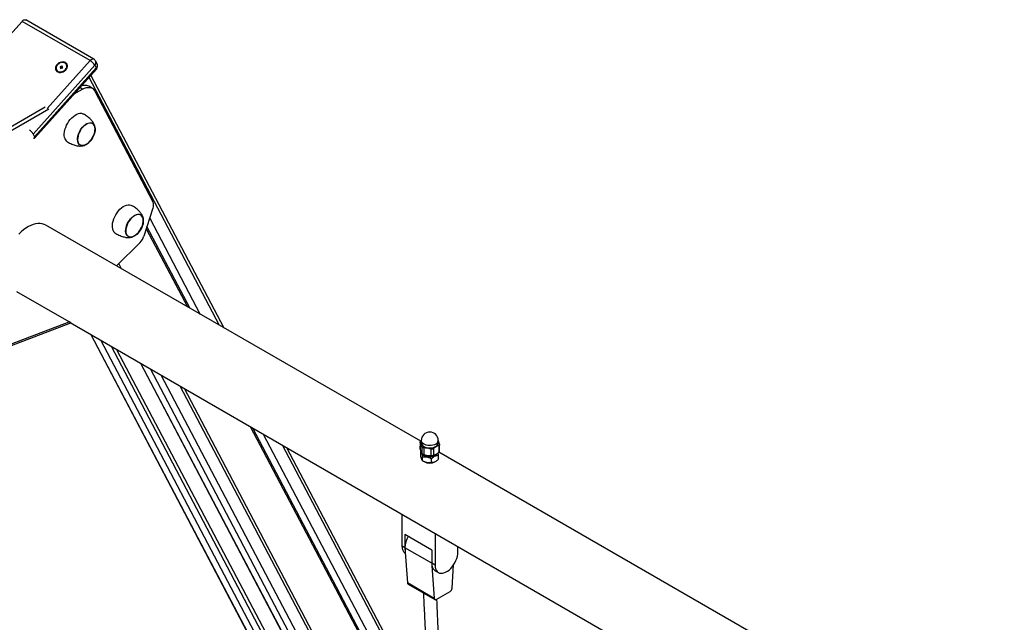
# Model space of a CAD drawing. Units: millimetres. Extents: x 16991 to 32137, y 8106 to 22453.
# Drawn here: x 29751 to 30790, y 12718 to 13354 of the extents above; entities that cross this region are included whole.
import ezdxf

# ---------------------------------------------------------------- set-up
doc = ezdxf.new("R2010")
doc.units = ezdxf.units.MM
doc.layers.add('AXONOMETRIC', color=7, linetype='Continuous')
doc.layers.add('TIPTAP_DIM', color=9, linetype='Continuous')

# ---------------------------------------------------------------- blocks, each defined once
blk = doc.blocks.new('K115 AL_axonometric')
at = {"layer": 'AXONOMETRIC'}
for p, q in [((-605.6, 3519.2), (-670.7, 3446.6)), ((-533.9, 3477.8), (-605.6, 3519.2)), ((-529.9, 3479.3), (-601.6, 3520.7)), ((-528.8, 3472.9), (-593.9, 3400.3)), ((-579, 3427.4), (-533.9, 3477.8)), ((-564.8, 3471.8), (-565.5, 3471.1)), ((-565.5, 3471.1), (-564.8, 3470.7)), ((-564.8, 3470.7), (-565.4, 3470)), ((-564.1, 3471.4), (-564.8, 3471.8)), ((-564.4, 3470.6), (-564.8, 3471.8)), ((-564.1, 3470.3), (-564.8, 3470.7)), ((-563.7, 3470.2), (-564.4, 3470.6)), ((-564.4, 3470.6), (-564.4, 3470.6)), ((-563.5, 3472.2), (-564.1, 3471.4)), ((-563.7, 3470.2), (-564.1, 3471.4)), ((-562.8, 3471.7), (-563.5, 3472.2)), ((-563.4, 3471), (-563.5, 3472.2)), ((-563.5, 3470.1), (-563.4, 3471)), ((-563.4, 3471), (-562.8, 3471.7)), ((-562.7, 3470.6), (-563.4, 3471)), ((-563.4, 3469.9), (-562.7, 3470.6)), ((-528.8, 3472.9), (-527.3, 3470.1)), ((-526.4, 3474.4), (-527.9, 3477.3)), ((-592.4, 3397.5), (-527.3, 3470.1)), ((-592.2, 3396.2), (-527.1, 3468.8)), ((-565.4, 3470), (-564.7, 3469.6)), ((-564.7, 3469.6), (-564.1, 3470.3)), ((-564.2, 3466), (-563.2, 3466.2)), ((-564.1, 3470.3), (-563.4, 3469.9)), ((-563.7, 3470.2), (-563.7, 3470.2)), ((-563.4, 3469.9), (-563.5, 3470.1)), ((-560.7, 3467.5), (-559.9, 3468.4)), ((-392.5, 3195.6), (-532.9, 3462.3)), ((-531.7, 3448.7), (-535.3, 3450.7)), ((-397.1, 3198.3), (-534.9, 3460.1)), ((-550.6, 3442.6), (-541.7, 3447.7)), ((-541.7, 3447.7), (-544.6, 3449.3)), ((-528.9, 3445.7), (-467.5, 3329)), ((-661.1, 3382.9), (-581.4, 3428.9)), ((-657.6, 3380.8), (-577.5, 3427)), ((-593.9, 3400.3), (-592.4, 3397.5)), ((-467.5, 3322.1), (-477.1, 3292.6)), ((-470.9, 3311.5), (-417.5, 3210.1)), ((-184.9, 3076.3), (-580.7, 3304.3)), ((-474.6, 3300.4), (-431.2, 3218)), ((-428.4, 3216.3), (-473.8, 3302.7)), ((-481.1, 3286.1), (-506.1, 3261.2)), ((-500.6, 3258.1), (-503.6, 3263.7)), ((-506.1, 3261.2), (-505.7, 3261.6)), ((-556, 3202.3), (-611, 3234)), ((-664.7, 3161.1), (-556, 3202.3)), ((-662.7, 3159.9), (-554, 3201.1)), ((-554, 3201.1), (-556, 3202.3)), ((-555, 3201.7), (430.9, 2632.5)), ((-533.2, 3189.1), (-161.5, 2483.2)), ((-533.2, 3189.1), (-161.5, 2484.4)), ((-162.2, 2498.7), (-522.5, 3182.9)), ((-511.6, 3176.7), (-162.9, 2514.5)), ((-505.8, 3173.3), (-163.3, 2523)), ((-480.8, 3158.9), (-165, 2559.2)), ((-480.8, 3158.9), (-165.1, 2560.3)), ((-165.8, 2574.7), (-470.1, 3152.7)), ((-459.3, 3146.4), (-166.5, 2590.5)), ((-167.9, 2620.2), (-438.8, 3134.6)), ((-168.3, 2626.9), (-434.2, 3132)), ((-364.8, 3091.9), (-173.1, 2727.8)), ((-173.3, 2731.9), (-362, 3090.3)), ((-351.1, 3084), (-174, 2747.7)), ((-184.9, 3076.3), (-184.4, 3077.1)), ((-184.4, 3077.1), (-184.4, 3074.6)), ((-166.4, 3074.6), (-166.4, 3077.1)), ((-175.4, 2777.4), (-330.7, 3072.2)), ((-175.8, 2784.1), (-326.1, 3069.5)), ((-185.6, 3074.8), (-185.7, 3068.3)), ((-185.6, 3074.8), (-185.6, 3067.8)), ((-184.8, 3061.5), (-184.8, 3065.4)), ((-183.6, 3070.4), (-183.6, 3063.5)), ((-181.6, 3069.3), (-181.6, 3062.4)), ((-174.1, 3068.1), (-174.1, 3061.2)), ((-171.4, 3068.5), (-171.4, 3061.6)), ((-165.9, 3071.7), (-165.9, 3064.8)), ((-165.1, 3066), (-165.1, 3072.8)), ((-183, 3055.8), (-183, 3059.8)), ((-183, 3055.8), (-181.3, 3054.9)), ((-173.5, 3053.9), (-173.5, 3057.8)), ((-169.5, 3054.9), (-169.3, 3055)), ((-166, 3057.7), (-166, 3061.6)), ((204, 2851.7), (-165.9, 3064.8)), ((-204.4, 2965.6), (-204.4, 2999.3)), ((-201.6, 2977.9), (-201.6, 2964)), ((-173.3, 2961.5), (-201.6, 2977.9)), ((-169.7, 2979.3), (-169.7, 2945.6)), ((-201.6, 2964), (-204.4, 2965.6)), ((-173.3, 2947.7), (-201.6, 2964)), ((-201.6, 2964), (-198.9, 2927)), ((-173.3, 2961.5), (-173.3, 2947.7)), ((-145.7, 2959.5), (-145.7, 2965.4)), ((-169.7, 2945.6), (-173.3, 2947.7)), ((-173.1, 2945.5), (-170.6, 2910.6)), ((-151.9, 2921.4), (-150.3, 2946)), ((-169.8, 2939.9), (-166.2, 2937.8)), ((-170.6, 2910.6), (-198.9, 2927)), ((-198.3, 2925.8), (-170, 2909.4)), ((-168.5, 2909.6), (-154, 2917.9))]:
    blk.add_line(p, q, dxfattribs=at)
at = {"layer": 'AXONOMETRIC', "flags": 128}
for points in [[(-605.6, 3519.2), (-605, 3519.8), (-604.3, 3520.4), (-603.6, 3520.7), (-602.9, 3520.9), (-602.3, 3520.9), (-601.7, 3520.8), (-601.6, 3520.7)], [(-559.8, 3475.7), (-561, 3476.2), (-562.4, 3476.4), (-563.9, 3476.3), (-565.3, 3475.9), (-566.8, 3475.3), (-568, 3474.4), (-569.1, 3473.3), (-569.9, 3472.1), (-570.4, 3470.9), (-570.5, 3469.6), (-570.3, 3468.4), (-569.8, 3467.3), (-568.9, 3466.4), (-567.8, 3465.8), (-566.5, 3465.4), (-565.1, 3465.4), (-563.6, 3465.6), (-562.1, 3466.1), (-560.8, 3466.9), (-559.6, 3467.9), (-558.7, 3469), (-558, 3470.3), (-557.7, 3471.5), (-557.8, 3472.8), (-558.1, 3473.9), (-558.8, 3474.9), (-559.8, 3475.7)], [(-559.9, 3468.4), (-559, 3469.6), (-558.5, 3470.8), (-558.4, 3472), (-558.6, 3473.2), (-559.1, 3474.2), (-560, 3475), (-561.1, 3475.6), (-562.4, 3475.8), (-563.9, 3475.7), (-565.3, 3475.4), (-566.6, 3474.7), (-567.8, 3473.8), (-568.8, 3472.8), (-569.5, 3471.6), (-569.8, 3470.3), (-569.8, 3469.1), (-569.4, 3468), (-568.7, 3467.1), (-567.7, 3466.4), (-566.5, 3466), (-565.1, 3465.9), (-563.6, 3466.2), (-562.2, 3466.7), (-561, 3467.4), (-559.9, 3468.4)], [(-527.3, 3470.1), (-527.1, 3469.5), (-527, 3469.1), (-527.1, 3468.8), (-527.1, 3468.8)], [(-541.7, 3447.7), (-539.7, 3448.7), (-537.8, 3449.3), (-535.9, 3449.6), (-534.1, 3449.5), (-532.5, 3449.1), (-531.1, 3448.3), (-529.9, 3447.1), (-528.9, 3445.7)], [(-560.3, 3395.2), (-560.8, 3396.8), (-561.1, 3398.7), (-561.1, 3400.7), (-560.9, 3402.8), (-560.4, 3405.1), (-559.6, 3407.3), (-558.7, 3409.6), (-557.5, 3411.8), (-556.2, 3413.8), (-554.7, 3415.8), (-553.1, 3417.5), (-551.4, 3419), (-549.6, 3420.3), (-547.9, 3421.2), (-546.1, 3421.9), (-544.5, 3422.2), (-542.9, 3422.2), (-541.5, 3421.8), (-540.6, 3421.4)], [(-546.5, 3391.2), (-546.9, 3392.7), (-547.1, 3394.3), (-547.1, 3396.1), (-546.7, 3398.1), (-546.2, 3400.1), (-545.4, 3402), (-544.4, 3404), (-543.2, 3405.8), (-541.9, 3407.5), (-540.5, 3409), (-538.9, 3410.2), (-537.4, 3411.2), (-535.9, 3411.8), (-534.4, 3412.2), (-533, 3412.2), (-531.8, 3411.9), (-530.7, 3411.2), (-529.8, 3410.3), (-529.1, 3409.1), (-528.7, 3407.7), (-528.5, 3406), (-528.5, 3404.2), (-528.8, 3402.3), (-529.4, 3400.3), (-530.2, 3398.3), (-531.2, 3396.4), (-532.4, 3394.5), (-533.7, 3392.9), (-535.1, 3391.4), (-536.6, 3390.1), (-538.2, 3389.2), (-539.7, 3388.5), (-541.2, 3388.2), (-542.6, 3388.1), (-543.8, 3388.5), (-544.9, 3389.1), (-545.8, 3390), (-546.5, 3391.2)], [(-529.2, 3409), (-529.9, 3410.2), (-530.8, 3411.1), (-531.9, 3411.7), (-533.1, 3412), (-534.5, 3412), (-535.9, 3411.6), (-537.4, 3411), (-538.9, 3410), (-540.4, 3408.8), (-541.8, 3407.4), (-543.1, 3405.7), (-544.3, 3403.9), (-545.3, 3402), (-546, 3400.1), (-546.6, 3398.1), (-546.9, 3396.2), (-547, 3394.4), (-546.8, 3392.8), (-546.3, 3391.4), (-545.7, 3390.2), (-544.8, 3389.3), (-543.7, 3388.6), (-542.5, 3388.3), (-541.1, 3388.3), (-539.7, 3388.7), (-538.2, 3389.3), (-536.6, 3390.3), (-535.2, 3391.5), (-533.7, 3393), (-532.4, 3394.6), (-531.3, 3396.4), (-530.3, 3398.3), (-529.5, 3400.3), (-529, 3402.2), (-528.7, 3404.1), (-528.6, 3405.9), (-528.8, 3407.5), (-529.2, 3409)], [(-542.4, 3388.3), (-541, 3388.4), (-539.6, 3388.7), (-538.1, 3389.4), (-536.5, 3390.4), (-535.1, 3391.6), (-533.7, 3393.1), (-532.4, 3394.7), (-531.2, 3396.6), (-530.2, 3398.5), (-529.5, 3400.4), (-528.9, 3402.4), (-528.7, 3404.3), (-528.6, 3406), (-528.8, 3407.7), (-529.3, 3409.1), (-529.9, 3410.2), (-530.8, 3411.1), (-531.3, 3411.4)], [(-593.4, 3396.2), (-593.2, 3396.1), (-592.7, 3396), (-592.4, 3396.1), (-592.1, 3396.2), (-592.1, 3396.5), (-592.1, 3397), (-592.4, 3397.5)], [(-544.3, 3388.9), (-543.6, 3388.6), (-542.4, 3388.3)], [(-509.5, 3298.7), (-510, 3300.3), (-510.3, 3302.2), (-510.3, 3304.2), (-510.1, 3306.4), (-509.6, 3308.6), (-508.8, 3310.8), (-507.9, 3313.1), (-506.7, 3315.3), (-505.4, 3317.4), (-503.9, 3319.3), (-502.3, 3321), (-500.6, 3322.5), (-498.8, 3323.8), (-497.1, 3324.7), (-495.3, 3325.4), (-493.7, 3325.7), (-492.1, 3325.7), (-490.7, 3325.4), (-489.8, 3324.9)], [(-495.7, 3294.7), (-496.1, 3296.2), (-496.3, 3297.9), (-496.2, 3299.7), (-495.9, 3301.6), (-495.4, 3303.6), (-494.6, 3305.6), (-493.6, 3307.5), (-492.4, 3309.3), (-491.1, 3311), (-489.7, 3312.5), (-488.1, 3313.7), (-486.6, 3314.7), (-485.1, 3315.3), (-483.6, 3315.7), (-482.2, 3315.7), (-481, 3315.4), (-479.9, 3314.8), (-479, 3313.8), (-478.3, 3312.6), (-477.9, 3311.2), (-477.7, 3309.5), (-477.7, 3307.7), (-478, 3305.8), (-478.6, 3303.8), (-479.4, 3301.8), (-480.4, 3299.9), (-481.6, 3298.1), (-482.9, 3296.4), (-484.3, 3294.9), (-485.8, 3293.7), (-487.4, 3292.7), (-488.9, 3292), (-490.4, 3291.7), (-491.8, 3291.7), (-493, 3292), (-494.1, 3292.6), (-495, 3293.5), (-495.7, 3294.7)], [(-478.4, 3312.5), (-479.1, 3313.7), (-480, 3314.6), (-481.1, 3315.2), (-482.3, 3315.5), (-483.7, 3315.5), (-485.1, 3315.2), (-486.6, 3314.5), (-488.1, 3313.6), (-489.6, 3312.3), (-491, 3310.9), (-492.3, 3309.2), (-493.5, 3307.4), (-494.5, 3305.5), (-495.2, 3303.6), (-495.8, 3301.6), (-496.1, 3299.7), (-496.2, 3297.9), (-496, 3296.3), (-495.5, 3294.9), (-494.9, 3293.7), (-494, 3292.8), (-492.9, 3292.2), (-491.7, 3291.9), (-490.3, 3291.9), (-488.9, 3292.2), (-487.4, 3292.9), (-485.8, 3293.8), (-484.4, 3295), (-482.9, 3296.5), (-481.6, 3298.1), (-480.5, 3299.9), (-479.5, 3301.8), (-478.7, 3303.8), (-478.2, 3305.8), (-477.9, 3307.6), (-477.8, 3309.4), (-478, 3311.1), (-478.4, 3312.5)], [(-491.6, 3291.8), (-490.2, 3291.9), (-488.8, 3292.2), (-487.3, 3292.9), (-485.7, 3293.9), (-484.3, 3295.1), (-482.8, 3296.6), (-481.6, 3298.3), (-480.4, 3300.1), (-479.4, 3302), (-478.7, 3303.9), (-478.1, 3305.9), (-477.9, 3307.8), (-477.8, 3309.6), (-478, 3311.2), (-478.5, 3312.6), (-479.1, 3313.8), (-480, 3314.7), (-480.5, 3314.9)], [(-580.7, 3304.3), (-582.3, 3305.1), (-584.4, 3305.7), (-586.6, 3306), (-588.9, 3306), (-591.4, 3305.7), (-593.9, 3305), (-596.4, 3304), (-599, 3302.8), (-601.6, 3301.2), (-604.2, 3299.3), (-606.7, 3297.2), (-609.2, 3294.9)], [(-493.5, 3292.4), (-492.8, 3292.1), (-491.6, 3291.8)], [(-169, 3073.4), (-170.4, 3072.7), (-172.1, 3072.3), (-173.8, 3072), (-175.6, 3071.9), (-177.4, 3072), (-179.2, 3072.4), (-180.7, 3072.9), (-182.1, 3073.6), (-183.2, 3074.4), (-183.9, 3075.4), (-184.3, 3076.4), (-184.4, 3077.1)], [(-181.8, 3071), (-180.3, 3070.3), (-178.7, 3069.8), (-177, 3069.5), (-175.2, 3069.4), (-173.4, 3069.6), (-171.6, 3069.9), (-170.1, 3070.4), (-168.7, 3071.1), (-167.6, 3072), (-166.9, 3072.9), (-166.5, 3074), (-166.4, 3074.6)], [(-183.6, 3063.5), (-182.8, 3062.5), (-181.8, 3061.7)], [(-181.8, 3061.7), (-180.5, 3061), (-179, 3060.4), (-177.3, 3060.1), (-175.6, 3060), (-173.8, 3060.1), (-172.2, 3060.4), (-170.6, 3060.8), (-169.3, 3061.5), (-168.2, 3062.3), (-167.5, 3063.2), (-166.5, 3064.3)], [(-201.1, 2958), (-201.2, 2958), (-202.3, 2959), (-203.2, 2960.3), (-203.9, 2961.8), (-204.3, 2963.6), (-204.4, 2965.6)], [(-201.6, 2964), (-201.4, 2962), (-201.4, 2961.9)], [(-169.7, 2945.6), (-169.6, 2943.6), (-169.2, 2941.8), (-168.5, 2940.3), (-167.7, 2939), (-166.5, 2938), (-165.2, 2937.4), (-163.7, 2937.1), (-162.1, 2937.1), (-160.4, 2937.5), (-158.6, 2938.2), (-156.8, 2939.2), (-155, 2940.6), (-153.3, 2942.2), (-151.7, 2944), (-150.2, 2946), (-148.9, 2948.2), (-147.8, 2950.5), (-146.9, 2952.8), (-146.2, 2955.1), (-145.8, 2957.3), (-145.7, 2959.5)], [(-173.3, 2947.7), (-173.1, 2945.7), (-172.7, 2943.9), (-172.1, 2942.3), (-171.2, 2941), (-170.1, 2940.1), (-169.8, 2939.9)], [(-170.6, 2910.6), (-170.5, 2910.2), (-170.4, 2909.9), (-170.2, 2909.6), (-169.9, 2909.4), (-169.6, 2909.3), (-169.3, 2909.3), (-168.9, 2909.4), (-168.5, 2909.6)]]:
    blk.add_lwpolyline(points, dxfattribs=at)
at = {"layer": 'AXONOMETRIC'}
for centre, radius, start, end in [((-530.9, 3475.8), 3.57, 73.7972, 147.188), ((-541.2, 3465.1), 14.6, 32.0333, 59.7153), ((-532.4, 3474.9), 5, 27.769, 60.0023), ((-531.5, 3475.7), 3.89, 313.5406, 23.4742), ((-530, 3472.9), 3.89, 313.5406, 23.4742), ((-530.9, 3472.1), 5, 318.1316, 27.7698), ((-539.3, 3442.4), 9.25, 64.353, 115.8495), ((-606.2, 3392.6), 14.6, 32.0837, 54.5611), ((-554.3, 3397.5), 6.48, 201.211, 238.9341), ((-476, 3325.5), 9.22, 338.0111, 21.9889), ((-503.5, 3301), 6.48, 201.2152, 238.9331), ((-493, 3297.9), 16.8, 315.3783, 341.7341), ((-175.4, 3077.1), 9, 0.0532, 179.9464), ((-170.9, 3077.5), 4.5, 294.1978, 354.4815), ((-179.9, 3075.1), 4.5, 185.5172, 245.8027), ((-175.5, 3073.1), 12.4, 240.2272, 303.6606), ((-175.4, 3066.3), 12.9, 242.5328, 297.4671), ((-176.8, 2963.1), 24.8, 148.9929, 177.9053), ((-197.5, 2926.9), 1.41, 179.1849, 235.7621), ((-156.5, 2921.9), 4.66, 302.786, 354.5707)]:
    blk.add_arc(centre, radius, start, end, dxfattribs=at)
for points, knots in [([(-528.6, 3407.1), (-528.7, 3407.7), (-528.9, 3408.8), (-529.4, 3410.4), (-530.2, 3411.9), (-531.1, 3413.4), (-532.2, 3414.8), (-533.5, 3416.2), (-535.1, 3417.6), (-536.9, 3419), (-538.7, 3420.3), (-540, 3421.1), (-540.6, 3421.4)], [0, 0, 0, 0, 0.094055, 0.176124, 0.258, 0.34221, 0.431042, 0.52797, 0.635958, 0.757, 0.890931, 1, 1, 1, 1]), ([(-557.6, 3392), (-556.9, 3391.6), (-555.4, 3390.8), (-553.2, 3389.7), (-550.9, 3388.9), (-548.9, 3388.3), (-546.9, 3387.9), (-545.1, 3387.7), (-543.3, 3387.7), (-541.6, 3388), (-540.2, 3388.3), (-539.4, 3388.6), (-539.2, 3388.7)], [0, 0, 0, 0, 0.131397, 0.272817, 0.398237, 0.508628, 0.607046, 0.697453, 0.784253, 0.870837, 0.959573, 1, 1, 1, 1]), ([(-477.8, 3310.6), (-477.9, 3311.2), (-478.1, 3312.3), (-478.6, 3313.9), (-479.4, 3315.4), (-480.3, 3316.9), (-481.4, 3318.3), (-482.7, 3319.7), (-484.3, 3321.1), (-486.1, 3322.6), (-487.9, 3323.8), (-489.2, 3324.6), (-489.8, 3324.9)], [0, 0, 0, 0, 0.094045, 0.176124, 0.258, 0.34221, 0.431035, 0.527969, 0.635958, 0.757, 0.890931, 1, 1, 1, 1]), ([(-506.8, 3295.5), (-506.1, 3295.1), (-504.6, 3294.3), (-502.4, 3293.2), (-500.1, 3292.4), (-498, 3291.8), (-496.1, 3291.4), (-494.3, 3291.2), (-492.5, 3291.2), (-490.8, 3291.5), (-489.4, 3291.8), (-488.6, 3292.1), (-488.4, 3292.2)], [0, 0, 0, 0, 0.131398, 0.272817, 0.398238, 0.508628, 0.607046, 0.697454, 0.784253, 0.870837, 0.959573, 1, 1, 1, 1]), ([(-185.6, 3074.8), (-185.6, 3074.9), (-185.7, 3075.1), (-185.5, 3075.6), (-185.2, 3076), (-185, 3076.2), (-184.9, 3076.3)], [0, 0, 0, 0, 0.299575, 0.599575, 0.893828, 1, 1, 1, 1]), ([(-166.4, 3077.1), (-166.2, 3075.7), (-165.8, 3074.9), (-165.4, 3073.8), (-165.2, 3073.3)], [0, 0, 0, 0, 0.501297, 1, 1, 1, 1]), ([(-185.7, 3068.3), (-185.7, 3068.2), (-185.7, 3068.1), (-185.6, 3067.9), (-185.6, 3067.8)], [0, 0, 0, 0, 0.577548, 1, 1, 1, 1]), ([(-183.6, 3070.4), (-183.8, 3071.1), (-184.3, 3072.4), (-185, 3073.8), (-185.4, 3074.5), (-185.6, 3074.8)], [0, 0, 0, 0, 0.349515, 0.707639, 1, 1, 1, 1]), ([(-185.6, 3067.8), (-185.4, 3067.2), (-184.9, 3065.9), (-184.2, 3064.4), (-183.8, 3063.8), (-183.6, 3063.5)], [0, 0, 0, 0, 0.349517, 0.707643, 1, 1, 1, 1]), ([(-184.8, 3065.4), (-184.7, 3065.3), (-184.4, 3065), (-184, 3064), (-183.5, 3062.2), (-183.1, 3060.5), (-183, 3059.8)], [0, 0, 0, 0, 0.216459, 0.440318, 0.751905, 1, 1, 1, 1]), ([(-181.6, 3069.3), (-181.9, 3069.3), (-182.4, 3069.4), (-183.1, 3069.7), (-183.4, 3070.1), (-183.5, 3070.3), (-183.6, 3070.4)], [0, 0, 0, 0, 0.29959, 0.59958, 0.893837, 1, 1, 1, 1]), ([(-174.1, 3068.1), (-174.9, 3068.4), (-176.7, 3069), (-179.3, 3069.3), (-180.9, 3069.3), (-181.6, 3069.3)], [0, 0, 0, 0, 0.349511, 0.707644, 1, 1, 1, 1]), ([(-171.4, 3068.5), (-171.7, 3068.4), (-172.1, 3068.1), (-172.9, 3067.9), (-173.6, 3068), (-174, 3068.1), (-174.1, 3068.1)], [0, 0, 0, 0, 0.299591, 0.599593, 0.893844, 1, 1, 1, 1]), ([(-165.9, 3071.7), (-166.1, 3071.7), (-167, 3071.4), (-168.5, 3070.7), (-170.1, 3069.6), (-171.1, 3068.8), (-171.4, 3068.5)], [0, 0, 0, 0, 0.128471, 0.466594, 0.813236, 1, 1, 1, 1]), ([(-165.2, 3073.3), (-165.2, 3073.1), (-165.1, 3072.6), (-165.3, 3072.1), (-165.6, 3071.9), (-165.8, 3071.8), (-165.9, 3071.7)], [0, 0, 0, 0, 0.299586, 0.599582, 0.89383, 1, 1, 1, 1]), ([(-165.9, 3064.8), (-165.7, 3065), (-165.4, 3065.3), (-165.1, 3065.7), (-165.1, 3065.9), (-165.1, 3066)], [0, 0, 0, 0, 0.40017, 0.800872, 1, 1, 1, 1]), ([(-183, 3055.8), (-183.1, 3056), (-183.4, 3056.2), (-183.8, 3057.3), (-184.4, 3059.1), (-184.7, 3060.8), (-184.8, 3061.5)], [0, 0, 0, 0, 0.216459, 0.440318, 0.751905, 1, 1, 1, 1]), ([(-183.6, 3063.5), (-183.5, 3063.3), (-183.3, 3063.1), (-182.7, 3062.8), (-182.1, 3062.5), (-181.7, 3062.4), (-181.6, 3062.4)], [0, 0, 0, 0, 0.299574, 0.599576, 0.893824, 1, 1, 1, 1]), ([(-183, 3059.8), (-182.3, 3059.9), (-181, 3060.1), (-178.6, 3060.1), (-176, 3059.3), (-174.3, 3058.3), (-173.5, 3057.8)], [0, 0, 0, 0, 0.216457, 0.440316, 0.751905, 1, 1, 1, 1]), ([(-173.5, 3053.9), (-174.2, 3053.8), (-175.5, 3053.5), (-177.9, 3053.6), (-180.6, 3054.4), (-182.2, 3055.4), (-183, 3055.8)], [0, 0, 0, 0, 0.216457, 0.440322, 0.751905, 1, 1, 1, 1]), ([(-181.6, 3062.4), (-180.8, 3062.1), (-179, 3061.5), (-176.4, 3061.2), (-174.8, 3061.2), (-174.1, 3061.2)], [0, 0, 0, 0, 0.349519, 0.707647, 1, 1, 1, 1]), ([(-174.1, 3061.2), (-173.8, 3061.2), (-173.2, 3061.2), (-172.4, 3061.3), (-171.8, 3061.5), (-171.5, 3061.6), (-171.4, 3061.6)], [0, 0, 0, 0, 0.2995902, 0.5995772, 0.8938168, 1, 1, 1, 1]), ([(-173.5, 3057.8), (-173.1, 3058.3), (-172.3, 3059.1), (-170.9, 3060.2), (-169.6, 3060.9), (-168.3, 3061.4), (-167, 3061.6), (-166.3, 3061.6), (-166, 3061.6)], [0, 0, 0, 0, 0.183059, 0.348832, 0.514287, 0.687068, 0.860262, 1, 1, 1, 1]), ([(-166, 3057.7), (-166.3, 3057.4), (-167, 3056.6), (-168.3, 3055.6), (-169.6, 3054.7), (-170.9, 3054.2), (-172.3, 3053.9), (-173.1, 3053.9), (-173.5, 3053.9)], [0, 0, 0, 0, 0.139724, 0.310176, 0.485711, 0.648517, 0.81696, 1, 1, 1, 1]), ([(-171.4, 3061.6), (-171.1, 3061.7), (-170.2, 3062), (-168.5, 3062.9), (-167, 3063.9), (-166.1, 3064.6), (-165.9, 3064.8)], [0, 0, 0, 0, 0.18676, 0.524811, 0.871528, 1, 1, 1, 1]), ([(-166, 3061.6), (-166.1, 3062.3), (-166.3, 3063.2), (-166.5, 3064), (-166.5, 3064.3)], [0, 0, 0, 0, 0.675736, 1, 1, 1, 1]), ([(-182.1, 2916.5), (-182, 2914.1), (-181.7, 2907.8), (-181.2, 2897.9), (-180.7, 2887.2), (-180.3, 2877.4), (-179.8, 2868.6), (-179.5, 2860.8), (-179.1, 2854.1), (-178.8, 2848.3), (-178.6, 2842.9), (-178.3, 2837.6), (-177.8, 2826), (-176.9, 2807.8), (-175.9, 2787.3), (-175.1, 2770.6), (-174.5, 2757.9), (-173.9, 2745.3), (-173.3, 2732.7), (-172.7, 2719.8), (-172.1, 2706.5), (-171.5, 2695.1), (-171.1, 2685.6), (-170.7, 2678.4), (-170.4, 2671.5), (-170.1, 2665.1), (-169.8, 2659.3), (-169.6, 2654.3), (-169.3, 2649.7), (-169.2, 2645.7), (-169, 2641.8), (-168.8, 2637.7), (-168.6, 2633), (-168.3, 2627.7), (-168, 2621.7), (-167.7, 2615.5), (-167.3, 2606.2), (-166.7, 2594.1), (-166, 2579.4), (-165.3, 2565), (-164.7, 2550.9), (-163.9, 2534.1), (-162.9, 2514.7), (-161.9, 2492.6), (-160.9, 2470.5), (-160, 2451.3), (-159.2, 2434.8), (-158.5, 2420.7), (-157.9, 2408.5), (-157.5, 2398.5), (-157.1, 2391.3), (-156.8, 2385), (-156.6, 2379.5), (-156.3, 2374.3), (-156.1, 2368.9), (-155.8, 2362.9), (-155.5, 2356.3), (-155.2, 2349.2), (-154.7, 2338.8), (-154.1, 2325.6), (-153.1, 2305.6), (-152, 2282.2), (-151, 2259.3), (-150.1, 2240.8), (-149.5, 2226.7), (-148.8, 2212.5), (-148.2, 2198.1), (-147.5, 2183.5), (-146.8, 2168.4), (-146.1, 2152.8), (-145.5, 2140.9), (-145.1, 2133.1), (-145, 2129.6), (-144.9, 2126.8), (-144.8, 2124.6), (-144.7, 2122.6), (-144.6, 2120.5), (-144.4, 2117.7), (-144.3, 2114.2), (-144.1, 2110.1), (-143.9, 2105.8), (-143.7, 2101.4), (-143.4, 2094.9), (-143, 2086.3), (-142.5, 2075.6), (-142, 2064.9), (-141.5, 2052.7), (-140.8, 2039.3), (-140.2, 2024.4), (-139.5, 2009.6), (-138.8, 1994.8), (-138.1, 1979.5), (-137.5, 1966.4), (-137, 1955.3), (-136.6, 1946.8), (-136.3, 1938.7), (-135.9, 1931.5), (-135.7, 1925.6), (-135.4, 1920.6), (-135.2, 1916), (-135, 1911), (-134.7, 1905.4), (-134.4, 1896.8), (-133.8, 1885.4), (-133.2, 1871.7), (-132.6, 1858.3), (-132, 1845.4), (-131.5, 1832.7), (-130.9, 1820.1), (-130.3, 1807), (-129.7, 1793.6), (-129.1, 1779.7), (-128.4, 1765.6), (-127.8, 1751.1), (-127.2, 1738.3), (-126.7, 1727.2), (-126.3, 1718.3), (-125.9, 1709.8), (-125.6, 1702.2), (-125.3, 1695.8), (-125, 1690.1), (-124.8, 1684.9), (-124.6, 1679.4), (-124.3, 1673.7), (-124, 1667.6), (-123.7, 1661.1), (-123.4, 1653.6), (-123, 1645.1), (-122.6, 1635.6), (-122.1, 1625.1), (-121.6, 1613.6), (-121.1, 1601), (-120.7, 1592.3), (-120.5, 1587.8)], [0, 0, 0, 0, 0.005432, 0.014205, 0.022266, 0.029616, 0.036254, 0.042181, 0.047117, 0.051421, 0.055366, 0.059342, 0.06335, 0.081642, 0.10028, 0.10979, 0.119299, 0.128809, 0.138318, 0.147853, 0.157813, 0.16834, 0.173704, 0.179204, 0.184544, 0.189372, 0.193687, 0.197489, 0.200813, 0.203929, 0.206621, 0.209642, 0.213168, 0.217199, 0.221735, 0.226534, 0.231262, 0.242763, 0.253809, 0.264556, 0.27519, 0.285712, 0.302353, 0.318994, 0.335635, 0.352301, 0.362428, 0.372989, 0.383965, 0.390061, 0.395487, 0.400243, 0.40434, 0.407906, 0.411954, 0.416484, 0.421497, 0.42696, 0.43245, 0.444959, 0.456866, 0.477422, 0.497969, 0.508559, 0.519149, 0.529792, 0.540606, 0.551597, 0.56286, 0.574589, 0.586737, 0.589779, 0.592359, 0.594476, 0.59613, 0.597381, 0.598917, 0.600932, 0.603701, 0.606865, 0.610113, 0.61344, 0.616844, 0.624727, 0.632939, 0.641018, 0.64887, 0.660336, 0.671442, 0.682536, 0.693629, 0.704981, 0.716893, 0.723408, 0.730027, 0.736129, 0.741537, 0.746251, 0.749478, 0.752828, 0.756606, 0.760813, 0.765449, 0.776062, 0.786504, 0.796534, 0.806163, 0.815672, 0.825182, 0.834691, 0.845152, 0.855612, 0.866073, 0.876839, 0.888288, 0.894998, 0.901916, 0.908425, 0.914123, 0.91901, 0.923094, 0.926884, 0.930779, 0.935448, 0.939755, 0.944586, 0.950161, 0.956553, 0.963763, 0.97164, 0.980305, 0.989758, 1, 1, 1, 1]), ([(-106.5, 1588), (-106.7, 1592.5), (-107.1, 1601), (-107.7, 1613.4), (-108.2, 1624.8), (-108.7, 1635.1), (-109.2, 1644.5), (-109.6, 1652.8), (-109.9, 1660), (-110.2, 1666.2), (-110.5, 1671.5), (-110.7, 1676.1), (-110.9, 1680.2), (-111.1, 1684.3), (-111.3, 1689), (-111.6, 1694.6), (-111.9, 1700.9), (-112.2, 1707.9), (-112.6, 1715.5), (-113.1, 1725.6), (-113.7, 1737.6), (-114.3, 1751.3), (-114.9, 1764.4), (-115.6, 1777.1), (-116.2, 1789.8), (-116.8, 1802.4), (-117.4, 1815.1), (-118, 1827.9), (-118.6, 1840.8), (-119.2, 1854), (-119.8, 1866), (-120.3, 1876.6), (-120.7, 1885.8), (-121.2, 1894.8), (-121.6, 1903.1), (-121.9, 1909.9), (-122.1, 1915.2), (-122.3, 1919.2), (-122.5, 1923.1), (-122.7, 1927), (-122.9, 1931.3), (-123.1, 1936), (-123.4, 1941.8), (-123.7, 1948.7), (-124.1, 1956.6), (-124.5, 1964.6), (-125, 1974.9), (-125.6, 1987.6), (-126.3, 2002.4), (-127, 2017.2), (-127.7, 2032), (-128.4, 2047.1), (-129.1, 2062), (-129.8, 2076.8), (-130.4, 2090.9), (-130.9, 2101.6), (-131.3, 2109), (-131.5, 2113.2), (-131.6, 2117), (-131.8, 2120.1), (-131.9, 2122.6), (-132, 2124.8), (-132.1, 2127.6), (-132.3, 2131.5), (-132.6, 2136.7), (-132.8, 2142.6), (-133.3, 2153.2), (-134, 2167), (-134.8, 2184.1), (-135.7, 2204), (-136.8, 2227.6), (-137.9, 2251.2), (-138.8, 2270.8), (-139.5, 2286.5), (-140.3, 2302.4), (-140.9, 2315.4), (-141.4, 2325.7), (-141.7, 2333.3), (-142.1, 2341.1), (-142.4, 2349), (-142.8, 2356.6), (-143.1, 2363.8), (-143.4, 2370), (-143.6, 2375.3), (-143.9, 2379.9), (-144.1, 2384.5), (-144.3, 2389.5), (-144.6, 2395.1), (-144.8, 2401.2), (-145.1, 2407.8), (-145.6, 2417.2), (-146.1, 2428.8), (-146.7, 2442.6), (-147.8, 2466.3), (-149.4, 2500.1), (-151, 2535.5), (-152.2, 2562.1), (-153, 2580), (-153.9, 2598.6), (-154.5, 2613.6), (-155, 2624.5), (-155.3, 2630.8), (-155.6, 2636.3), (-155.8, 2641.1), (-156, 2645.4), (-156.2, 2649.5), (-156.4, 2654), (-156.6, 2659.1), (-156.9, 2665), (-157.2, 2671.7), (-157.5, 2679), (-157.8, 2686.5), (-158.2, 2693.9), (-158.6, 2703), (-159.1, 2713.5), (-159.6, 2725.4), (-160.1, 2737.1), (-160.6, 2748.7), (-161.2, 2760.3), (-161.9, 2775.7), (-162.7, 2795), (-163.7, 2817.9), (-164.5, 2834.7), (-165, 2845.4), (-165.2, 2850.5), (-165.5, 2856), (-165.7, 2862.2), (-166, 2869.1), (-166.4, 2877.3), (-166.8, 2886.7), (-167.3, 2897.6), (-167.7, 2905.5), (-167.8, 2909.7), (-167.9, 2910)], [0, 0, 0, 0, 0.0100992, 0.0194501, 0.0280526, 0.0359068, 0.0430127, 0.0493702, 0.0546791, 0.0593281, 0.0633721, 0.0668255, 0.0696885, 0.0726483, 0.0761583, 0.0804517, 0.0852598, 0.0905516, 0.0963271, 0.1025229, 0.1133699, 0.1237119, 0.1335488, 0.1431084, 0.1526673, 0.1622263, 0.1718259, 0.1814088, 0.1911764, 0.2011419, 0.211515, 0.2182811, 0.2252371, 0.2323087, 0.2387213, 0.2442693, 0.2477028, 0.2506952, 0.2534211, 0.2563951, 0.2596506, 0.2631876, 0.2670063, 0.2727166, 0.2788354, 0.2849226, 0.2909393, 0.302343, 0.3135231, 0.3246758, 0.3358284, 0.3471145, 0.3589027, 0.3697094, 0.3806237, 0.3908787, 0.3941748, 0.3973918, 0.4003489, 0.4027272, 0.4045209, 0.4059136, 0.4077633, 0.4108631, 0.4148429, 0.4195594, 0.4243015, 0.4387435, 0.451053, 0.463042, 0.483939, 0.5045934, 0.516516, 0.5284387, 0.5403613, 0.5524381, 0.5580548, 0.5638001, 0.5696741, 0.5756768, 0.5816559, 0.5871005, 0.5919689, 0.5957564, 0.5991028, 0.6024274, 0.6061929, 0.6103994, 0.615047, 0.6201357, 0.6254405, 0.6362401, 0.6466071, 0.6565522, 0.6900101, 0.7234865, 0.7368, 0.7502911, 0.7642594, 0.7789428, 0.7842693, 0.7890681, 0.7932375, 0.7967773, 0.7998169, 0.8029354, 0.8062435, 0.8100161, 0.8145214, 0.8195924, 0.8252265, 0.8310084, 0.8366406, 0.8421229, 0.8515399, 0.8604831, 0.8692455, 0.878008, 0.8867705, 0.895533, 0.9130579, 0.9305203, 0.9474914, 0.9511482, 0.9548441, 0.9590026, 0.9636977, 0.9689298, 0.9746985, 0.9821864, 0.99042, 0.9993992, 1, 1, 1, 1])]:
    blk.add_open_spline(points, degree=3, knots=knots, dxfattribs=at)

msp = doc.modelspace()

# ---------------------------------------------------------------- block references
at = {"layer": 'TIPTAP_DIM'}
msp.add_blockref('K115 AL_axonometric', (30359.1, 9832.8), dxfattribs=at)

doc.saveas('drawing.dxf')
